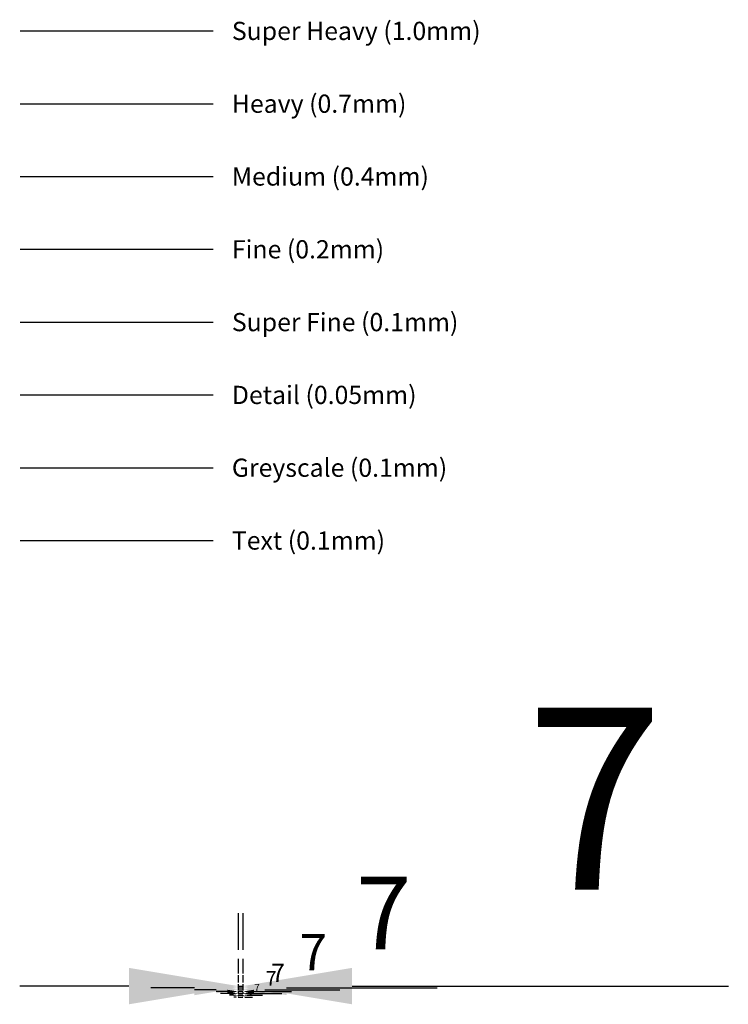
# Model space of a CAD drawing. Units: millimetres. Extents: x -2229 to 3798, y -1348 to 908.
# Drawn here: x -2229 to -1256, y -1348 to 4 of the extents above; entities that cross this region are included whole.
import ezdxf

# ---------------------------------------------------------------- set-up
doc = ezdxf.new("R2010")
doc.units = ezdxf.units.MM
for name, color, linetype in [('Drawing - 1 Grey', 252, 'Continuous'), ('Drawing - 2 Detail Line', 31, 'Continuous'), ('Drawing - 3 Super Fine Line', 6, 'Continuous'), ('Drawing - 4 Fine Line', 2, 'Continuous'), ('Drawing - 5 Medium Line', 3, 'Continuous'), ('Drawing - 6 Heavy Line', 32, 'Continuous'), ('Drawing - 7 Super Heavy Line', 4, 'Continuous'), ('Drawing - Dimensions', 1, 'Continuous'), ('Drawing - Text', 1, 'Continuous')]:
    doc.layers.add(name, color=color, linetype=linetype)
doc.dimstyles.new('Kinley 1-1', dxfattribs={"dimtxt": 5, "dimasz": 3, "dimexe": 1, "dimexo": 2, "dimgap": 2, "dimtad": 1, "dimdec": 0, "dimdsep": 46, "dimtxsty": 'Standard', "dimcen": 0.5, "dimadec": 0, "dimazin": 0, "dimtfac": 1, "dimtdec": 0, "dimtmove": 0, "dimatfit": 3, "dimfxl": 1, "dimarcsym": 0})
doc.dimstyles.new('Kinley 1-10', dxfattribs={"dimtxt": 50, "dimasz": 30, "dimexe": 10, "dimexo": 20, "dimgap": 20, "dimtad": 1, "dimdec": 0, "dimdsep": 46, "dimtxsty": 'Standard', "dimcen": 5, "dimadec": 0, "dimazin": 0, "dimtfac": 1, "dimtdec": 0, "dimtmove": 0, "dimatfit": 3, "dimfxl": 1, "dimarcsym": 0})
doc.dimstyles.new('Kinley 1-2', dxfattribs={"dimtxt": 10, "dimasz": 6, "dimexe": 2, "dimexo": 4, "dimgap": 4, "dimtad": 1, "dimdec": 0, "dimdsep": 46, "dimtxsty": 'Standard', "dimcen": 1, "dimadec": 0, "dimazin": 0, "dimtfac": 1, "dimtdec": 0, "dimtmove": 0, "dimatfit": 3, "dimfxl": 1, "dimarcsym": 0})
doc.dimstyles.new('Kinley 1-20', dxfattribs={"dimtxt": 100, "dimasz": 60, "dimexe": 20, "dimexo": 40, "dimgap": 40, "dimtad": 1, "dimdec": 0, "dimdsep": 46, "dimtxsty": 'Standard', "dimcen": 10, "dimadec": 0, "dimazin": 0, "dimtfac": 1, "dimtdec": 0, "dimtmove": 0, "dimatfit": 3, "dimfxl": 1, "dimarcsym": 0})
doc.dimstyles.new('Kinley 1-4', dxfattribs={"dimtxt": 20, "dimasz": 12, "dimexe": 4, "dimexo": 8, "dimgap": 8, "dimtad": 1, "dimdec": 0, "dimdsep": 46, "dimtxsty": 'Standard', "dimcen": 2, "dimadec": 0, "dimazin": 0, "dimtfac": 1, "dimtdec": 0, "dimtmove": 0, "dimatfit": 3, "dimfxl": 1, "dimarcsym": 0})
doc.dimstyles.new('Kinley 1-5', dxfattribs={"dimtxt": 25, "dimasz": 15, "dimexe": 5, "dimexo": 10, "dimgap": 10, "dimtad": 1, "dimdec": 0, "dimdsep": 46, "dimtxsty": 'Standard', "dimcen": 2.5, "dimadec": 0, "dimazin": 0, "dimtfac": 1, "dimtdec": 0, "dimtmove": 0, "dimatfit": 3, "dimfxl": 1, "dimarcsym": 0})
doc.dimstyles.new('Kinley 1-50', dxfattribs={"dimtxt": 250, "dimasz": 150, "dimexe": 50, "dimexo": 100, "dimgap": 100, "dimtad": 1, "dimdec": 0, "dimdsep": 46, "dimtxsty": 'Standard', "dimcen": 25, "dimadec": 0, "dimazin": 0, "dimtfac": 1, "dimtdec": 0, "dimtmove": 0, "dimatfit": 3, "dimfxl": 1, "dimarcsym": 0})

# ---------------------------------------------------------------- blocks, each defined once
blk = doc.blocks.new('*D13')
at = {"layer": 'Defpoints', "color": 0, "transparency": 16777216}
for p in [(-1929.4, -1338.2), (-1922.8, -1338.2), (-1922.8, -1338.2)]:
    blk.add_point(p, dxfattribs=at)
at = {"layer": 'Drawing - Dimensions', "color": 0, "lineweight": -2, "transparency": 16777216}
for p, q in [((-1932.4, -1338.2), (-1935.4, -1338.2)), ((-1929.4, -1336.2), (-1929.4, -1337.2)), ((-1929.4, -1338.2), (-1922.8, -1338.2)), ((-1922.8, -1336.2), (-1922.8, -1337.2)), ((-1919.8, -1338.2), (-1909.5, -1338.2))]:
    blk.add_line(p, q, dxfattribs=at)
at = {"layer": 'Drawing - Dimensions', "color": 0, "transparency": 16777216}
for points in [[(-1932.4, -1337.7), (-1932.4, -1338.7), (-1929.4, -1338.2)], [(-1919.8, -1337.7), (-1919.8, -1338.7), (-1922.8, -1338.2)]]:
    blk.add_solid(points, dxfattribs=at)
at = {"layer": 'Drawing - Dimensions', "color": 0, "transparency": 16777216, "insert": (-1913.1, -1333.7), "char_height": 5, "attachment_point": 5}
blk.add_mtext('7', dxfattribs=at)
blk = doc.blocks.new('*D14')
at = {"layer": 'Defpoints', "color": 0, "transparency": 16777216}
for p in [(-1929.4, -1335.7), (-1922.8, -1335.7), (-1922.8, -1335.7)]:
    blk.add_point(p, dxfattribs=at)
at = {"layer": 'Drawing - Dimensions', "color": 0, "lineweight": -2, "transparency": 16777216}
for p, q in [((-1935.4, -1335.7), (-1941.4, -1335.7)), ((-1929.4, -1331.7), (-1929.4, -1333.7)), ((-1929.4, -1335.7), (-1922.8, -1335.7)), ((-1922.8, -1331.7), (-1922.8, -1333.7)), ((-1916.8, -1335.7), (-1896.1, -1335.7))]:
    blk.add_line(p, q, dxfattribs=at)
at = {"layer": 'Drawing - Dimensions', "color": 0, "transparency": 16777216}
for points in [[(-1935.4, -1334.7), (-1935.4, -1336.7), (-1929.4, -1335.7)], [(-1916.8, -1334.7), (-1916.8, -1336.7), (-1922.8, -1335.7)]]:
    blk.add_solid(points, dxfattribs=at)
at = {"layer": 'Drawing - Dimensions', "color": 0, "transparency": 16777216, "insert": (-1903.5, -1326.7), "char_height": 10, "attachment_point": 5}
blk.add_mtext('7', dxfattribs=at)
blk = doc.blocks.new('*D15')
at = {"layer": 'Defpoints', "color": 0, "transparency": 16777216}
for p in [(-1929.4, -1333.2), (-1922.8, -1333.2), (-1922.8, -1333.2)]:
    blk.add_point(p, dxfattribs=at)
at = {"layer": 'Drawing - Dimensions', "color": 0, "lineweight": -2, "transparency": 16777216}
for p, q in [((-1929.4, -1325.2), (-1929.4, -1329.2)), ((-1922.8, -1325.2), (-1922.8, -1329.2)), ((-1941.4, -1333.2), (-1953.4, -1333.2)), ((-1929.4, -1333.2), (-1922.8, -1333.2)), ((-1910.8, -1333.2), (-1869.5, -1333.2))]:
    blk.add_line(p, q, dxfattribs=at)
at = {"layer": 'Drawing - Dimensions', "color": 0, "transparency": 16777216}
for points in [[(-1941.4, -1331.2), (-1941.4, -1335.2), (-1929.4, -1333.2)], [(-1910.8, -1331.2), (-1910.8, -1335.2), (-1922.8, -1333.2)]]:
    blk.add_solid(points, dxfattribs=at)
at = {"layer": 'Drawing - Dimensions', "color": 0, "transparency": 16777216, "insert": (-1884.1, -1315.2), "char_height": 20, "attachment_point": 5}
blk.add_mtext('7', dxfattribs=at)
blk = doc.blocks.new('*D16')
at = {"layer": 'Defpoints', "color": 0, "transparency": 16777216}
for p in [(-1929.4, -1330.7), (-1922.8, -1330.7), (-1922.8, -1330.7)]:
    blk.add_point(p, dxfattribs=at)
at = {"layer": 'Drawing - Dimensions', "color": 0, "lineweight": -2, "transparency": 16777216}
for p, q in [((-1929.4, -1320.7), (-1929.4, -1325.7)), ((-1922.8, -1320.7), (-1922.8, -1325.7)), ((-1944.4, -1330.7), (-1959.4, -1330.7)), ((-1929.4, -1330.7), (-1922.8, -1330.7)), ((-1907.8, -1330.7), (-1856.1, -1330.7))]:
    blk.add_line(p, q, dxfattribs=at)
at = {"layer": 'Drawing - Dimensions', "color": 0, "transparency": 16777216}
for points in [[(-1944.4, -1328.2), (-1944.4, -1333.2), (-1929.4, -1330.7)], [(-1907.8, -1328.2), (-1907.8, -1333.2), (-1922.8, -1330.7)]]:
    blk.add_solid(points, dxfattribs=at)
at = {"layer": 'Drawing - Dimensions', "color": 0, "transparency": 16777216, "insert": (-1874.5, -1308.2), "char_height": 25, "attachment_point": 5}
blk.add_mtext('7', dxfattribs=at)
blk = doc.blocks.new('*D17')
at = {"layer": 'Defpoints', "color": 0, "transparency": 16777216}
for p in [(-1929.4, -1328.2), (-1922.8, -1328.2), (-1922.8, -1328.2)]:
    blk.add_point(p, dxfattribs=at)
at = {"layer": 'Drawing - Dimensions', "color": 0, "lineweight": -2, "transparency": 16777216}
for p, q in [((-1929.4, -1308.2), (-1929.4, -1318.2)), ((-1922.8, -1308.2), (-1922.8, -1318.2)), ((-1959.4, -1328.2), (-1989.4, -1328.2)), ((-1929.4, -1328.2), (-1922.8, -1328.2)), ((-1892.8, -1328.2), (-1789.5, -1328.2))]:
    blk.add_line(p, q, dxfattribs=at)
at = {"layer": 'Drawing - Dimensions', "color": 0, "transparency": 16777216}
for points in [[(-1959.4, -1323.2), (-1959.4, -1333.2), (-1929.4, -1328.2)], [(-1892.8, -1323.2), (-1892.8, -1333.2), (-1922.8, -1328.2)]]:
    blk.add_solid(points, dxfattribs=at)
at = {"layer": 'Drawing - Dimensions', "color": 0, "transparency": 16777216, "insert": (-1826.1, -1283.2), "char_height": 50, "attachment_point": 5}
blk.add_mtext('7', dxfattribs=at)
blk = doc.blocks.new('*D18')
at = {"layer": 'Defpoints', "color": 0, "transparency": 16777216}
for p in [(-1929.4, -1325.7), (-1922.8, -1325.7), (-1922.8, -1325.7)]:
    blk.add_point(p, dxfattribs=at)
at = {"layer": 'Drawing - Dimensions', "color": 0, "lineweight": -2, "transparency": 16777216}
for p, q in [((-1929.4, -1285.7), (-1929.4, -1305.7)), ((-1922.8, -1285.7), (-1922.8, -1305.7)), ((-1989.4, -1325.7), (-2049.4, -1325.7)), ((-1929.4, -1325.7), (-1922.8, -1325.7)), ((-1862.8, -1325.7), (-1656.1, -1325.7))]:
    blk.add_line(p, q, dxfattribs=at)
at = {"layer": 'Drawing - Dimensions', "color": 0, "transparency": 16777216}
for points in [[(-1989.4, -1315.7), (-1989.4, -1335.7), (-1929.4, -1325.7)], [(-1862.8, -1315.7), (-1862.8, -1335.7), (-1922.8, -1325.7)]]:
    blk.add_solid(points, dxfattribs=at)
at = {"layer": 'Drawing - Dimensions', "color": 0, "transparency": 16777216, "insert": (-1729.5, -1235.7), "char_height": 100, "attachment_point": 5}
blk.add_mtext('7', dxfattribs=at)
blk = doc.blocks.new('*D19')
at = {"layer": 'Defpoints', "color": 0, "transparency": 16777216}
for p in [(-1929.4, -1323.2), (-1922.8, -1323.2), (-1922.8, -1323.2)]:
    blk.add_point(p, dxfattribs=at)
at = {"layer": 'Drawing - Dimensions', "color": 0, "lineweight": -2, "transparency": 16777216}
for p, q in [((-1929.4, -1223.2), (-1929.4, -1273.2)), ((-1922.8, -1223.2), (-1922.8, -1273.2)), ((-2079.4, -1323.2), (-2229.4, -1323.2)), ((-1929.4, -1323.2), (-1922.8, -1323.2)), ((-1772.8, -1323.2), (-1256.1, -1323.2))]:
    blk.add_line(p, q, dxfattribs=at)
at = {"layer": 'Drawing - Dimensions', "color": 0, "transparency": 16777216}
for points in [[(-2079.4, -1298.2), (-2079.4, -1348.2), (-1929.4, -1323.2)], [(-1772.8, -1298.2), (-1772.8, -1348.2), (-1922.8, -1323.2)]]:
    blk.add_solid(points, dxfattribs=at)
at = {"layer": 'Drawing - Dimensions', "color": 0, "transparency": 16777216, "insert": (-1439.5, -1098.2), "char_height": 250, "attachment_point": 5}
blk.add_mtext('7', dxfattribs=at)

msp = doc.modelspace()

# ---------------------------------------------------------------- linework, layer by layer
at = {"layer": 'Drawing - 1 Grey'}
msp.add_lwpolyline([(-2228.9, -611.2), (-1963.5, -611.2)], dxfattribs=at)
at = {"layer": 'Drawing - 2 Detail Line'}
msp.add_lwpolyline([(-2228.9, -511.2), (-1963.5, -511.2)], dxfattribs=at)
at = {"layer": 'Drawing - 3 Super Fine Line'}
msp.add_lwpolyline([(-2228.9, -411.2), (-1963.5, -411.2)], dxfattribs=at)
at = {"layer": 'Drawing - 4 Fine Line'}
msp.add_lwpolyline([(-2228.9, -311.2), (-1963.5, -311.2)], dxfattribs=at)
at = {"layer": 'Drawing - 5 Medium Line'}
msp.add_lwpolyline([(-2228.9, -211.2), (-1963.5, -211.2)], dxfattribs=at)
at = {"layer": 'Drawing - 6 Heavy Line'}
msp.add_lwpolyline([(-2228.9, -111.2), (-1963.5, -111.2)], dxfattribs=at)
at = {"layer": 'Drawing - 7 Super Heavy Line'}
msp.add_lwpolyline([(-2228.9, -11.2), (-1963.5, -11.2)], dxfattribs=at)
at = {"layer": 'Drawing - Text'}
msp.add_lwpolyline([(-2228.9, -711.2), (-1963.5, -711.2)], dxfattribs=at)

# ---------------------------------------------------------------- texts
at = {"layer": 'Drawing - 1 Grey', "insert": (-1938, -598.7), "char_height": 25, "width": 334.188, "attachment_point": 1}
msp.add_mtext('{\\fArial|b0|i0|c0|p34;Greyscale (0.1mm)}', dxfattribs=at)
at = {"layer": 'Drawing - 2 Detail Line', "insert": (-1938, -498.7), "char_height": 25, "width": 334.188, "attachment_point": 1}
msp.add_mtext('{\\fArial|b0|i0|c0|p34;Detail (0.05mm)}', dxfattribs=at)
at = {"layer": 'Drawing - 3 Super Fine Line', "insert": (-1938, -398.7), "char_height": 25, "width": 334.188, "attachment_point": 1}
msp.add_mtext('{\\fArial|b0|i0|c0|p34;Super Fine (0.1mm)}', dxfattribs=at)
at = {"layer": 'Drawing - 4 Fine Line', "insert": (-1938, -298.7), "char_height": 25, "width": 288.502, "attachment_point": 1}
msp.add_mtext('{\\fArial|b0|i0|c0|p34;Fine (0.2mm)}', dxfattribs=at)
at = {"layer": 'Drawing - 5 Medium Line', "insert": (-1938, -198.7), "char_height": 25, "width": 288.502, "attachment_point": 1}
msp.add_mtext('{\\fArial|b0|i0|c0|p34;Medium (0.4mm)}', dxfattribs=at)
at = {"layer": 'Drawing - 6 Heavy Line', "insert": (-1938, -98.7), "char_height": 25, "width": 288.502, "attachment_point": 1}
msp.add_mtext('{\\fArial|b0|i0|c0|p34;Heavy (0.7mm)}', dxfattribs=at)
at = {"layer": 'Drawing - 7 Super Heavy Line', "insert": (-1938, 1.3), "char_height": 25, "width": 353.789, "attachment_point": 1}
msp.add_mtext('{\\fArial|b0|i0|c0|p34;Super Heavy (1.0mm)}', dxfattribs=at)
at = {"layer": 'Drawing - Text', "insert": (-1938, -698.7), "char_height": 25, "width": 424.402, "attachment_point": 1}
msp.add_mtext('{\\fArial|b0|i0|c0|p34;Text (0.1mm)}', dxfattribs=at)

# ---------------------------------------------------------------- dimensions: what is measured, and where the dimension line sits
at = {"layer": 'Drawing - Dimensions'}
for base, p1, p2, dimstyle, picture, middle in [((-1922.8, -1323.2), (-1929.4, -1323.2), (-1922.8, -1323.2), 'Kinley 1-50', '*D19', (-1439.5, -1098.2)), ((-1922.8, -1325.7), (-1929.4, -1325.7), (-1922.8, -1325.7), 'Kinley 1-20', '*D18', (-1729.5, -1235.7)), ((-1922.8, -1328.2), (-1929.4, -1328.2), (-1922.8, -1328.2), 'Kinley 1-10', '*D17', (-1826.1, -1283.2)), ((-1922.8, -1330.7), (-1929.4, -1330.7), (-1922.8, -1330.7), 'Kinley 1-5', '*D16', (-1874.5, -1308.2)), ((-1922.8, -1333.2), (-1929.4, -1333.2), (-1922.8, -1333.2), 'Kinley 1-4', '*D15', (-1884.1, -1315.2)), ((-1922.8, -1335.7), (-1929.4, -1335.7), (-1922.8, -1335.7), 'Kinley 1-2', '*D14', (-1903.5, -1326.7)), ((-1922.8, -1338.2), (-1929.4, -1338.2), (-1922.8, -1338.2), 'Kinley 1-1', '*D13', (-1913.1, -1333.7))]:
    dim = msp.add_linear_dim(base=base, p1=p1, p2=p2, dimstyle=dimstyle, dxfattribs=at)
    dim.commit()
    dim.dimension.update_dxf_attribs({"geometry": picture, "text_midpoint": middle})

doc.saveas('drawing.dxf')
